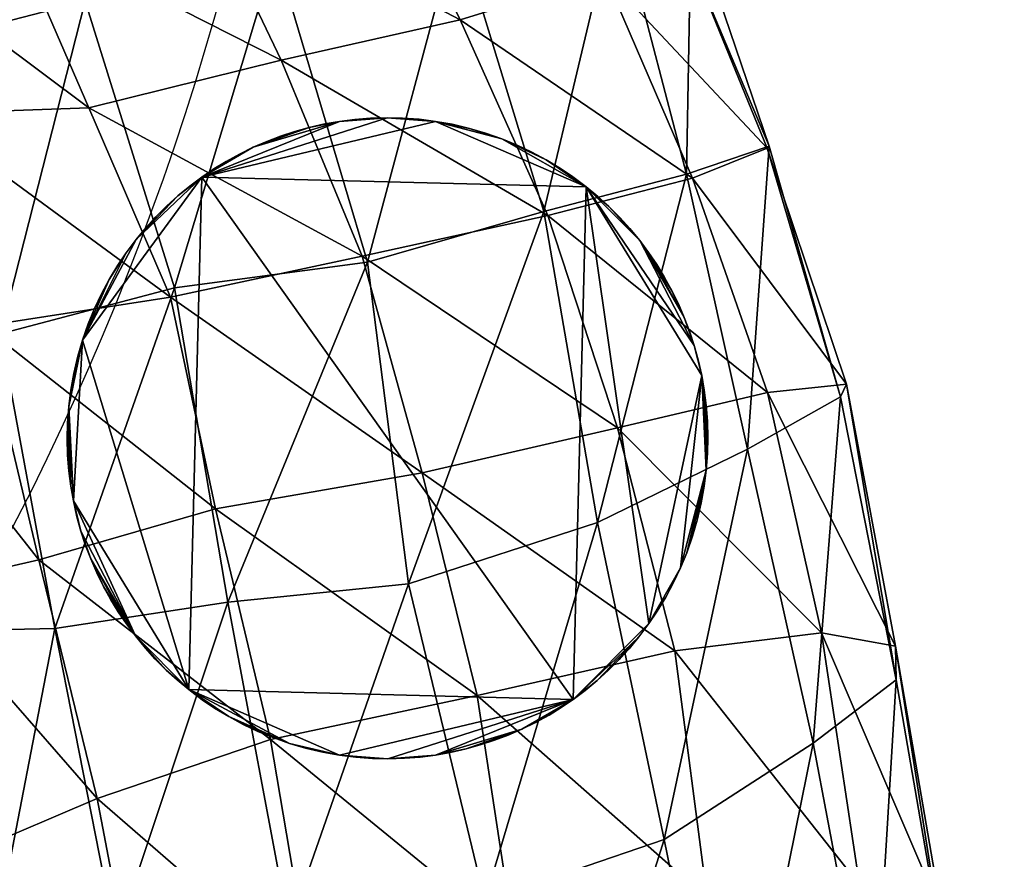
# Model space of a CAD drawing. Units: millimetres. Extents: x 9443 to 10743, y 1199 to 2499.
# Drawn here: x 10247 to 10308, y 1749 to 1801 of the extents above; entities that cross this region are included whole.
import ezdxf

# ---------------------------------------------------------------- set-up
doc = ezdxf.new("R2010")
doc.units = ezdxf.units.MM
doc.header["$MEASUREMENT"] = 0
doc.layers.add('Predefinito', color=7, linetype='Continuous', true_color=0x000000)

msp = doc.modelspace()

# ---------------------------------------------------------------- linework, layer by layer
at = {"layer": 'Predefinito'}
for centre, radius in [((10093.16, 1848.773, 77.677), 650), ((10093.16, 1848.773, 89.677), 650), ((10093.16, 1848.773, 83.677), 650), ((10093.16, 1848.775, -660.084), 172.5), ((10093.16, 1848.775, -652.084), 172.5), ((10093.16, 1848.775, -656.084), 172.5)]:
    msp.add_circle(centre, radius, dxfattribs=at)
for points, knots in [([(10565.66, 1848.775, -660.084), (10565.66, 2170.275, -660.084), (10093.16, 2170.275, -660.084), (9620.66, 2170.275, -660.084), (9620.66, 1848.775, -660.084), (9620.66, 1527.275, -660.084), (10093.16, 1527.275, -660.084), (10565.66, 1527.275, -660.084), (10565.66, 1848.775, -660.084)], [0, 0, 0, 1.570796, 1.570796, 3.141593, 3.141593, 4.712389, 4.712389, 6.283185, 6.283185, 6.283185]), ([(10565.66, 1848.775, -652.084), (10565.66, 1527.275, -652.084), (10093.16, 1527.275, -652.084), (9620.66, 1527.275, -652.084), (9620.66, 1848.775, -652.084), (9620.66, 2170.275, -652.084), (10093.16, 2170.275, -652.084), (10565.66, 2170.275, -652.084), (10565.66, 1848.775, -652.084)], [-6.283185, -6.283185, -6.283185, -4.712389, -4.712389, -3.141593, -3.141593, -1.570796, -1.570796, 0, 0, 0]), ([(10565.66, 1848.775, -656.084), (10565.66, 2170.275, -656.084), (10093.16, 2170.275, -656.084), (9620.66, 2170.275, -656.084), (9620.66, 1848.775, -656.084), (9620.66, 1527.275, -656.084), (10093.16, 1527.275, -656.084), (10565.66, 1527.275, -656.084), (10565.66, 1848.775, -656.084)], [0, 0, 0, 1.570796, 1.570796, 3.141593, 3.141593, 4.712389, 4.712389, 6.283185, 6.283185, 6.283185])]:
    msp.add_rational_spline(points, [1, 0.707106781187, 1, 0.707106781187, 1, 0.707106781187, 1, 0.707106781187, 1], degree=2, knots=knots, dxfattribs=at)

# ---------------------------------------------------------------- meshes
mesh = msp.add_polyface(dxfattribs=at)
corners = [(10275.508, 1759.222, -542.898), (10272.08, 1773.122, -548.402), (10259.175, 1770.876, -561.011), (10262.607, 1756.477, -556.946), (10248.159, 1767.683, -581.97), (10251.787, 1752.794, -576.617), (10240.352, 1765.911, -602.752), (10244.185, 1749.559, -595.559), (10238.486, 1764.697, -621.835), (10241.572, 1763.228, -637.614), (10238.286, 1781.202, -641.37), (10245.767, 1781.788, -649.482), (10249.16, 1763.413, -645.371), (10249.16, 1763.413, -645.371), (10245.767, 1781.788, -649.482), (10256.616, 1784.666, -645.852), (10259.951, 1765.057, -642.292), (10259.951, 1765.057, -642.292), (10268.677, 1786.264, -634.848), (10271.235, 1766.2, -632.534), (10268.345, 1786.64, -550.597), (10256.377, 1784.09, -564.688), (10244.683, 1782.28, -586.407), (10237.236, 1781.534, -606.726), (10238.286, 1781.202, -641.37), (10241.572, 1763.228, -637.614), (10240.527, 1799.854, -647.253), (10240.527, 1799.854, -647.253), (10251.05, 1802.556, -644.75), (10262.92, 1805.588, -634.338), (10274.272, 1807.181, -618.709), (10279.937, 1789.172, -545.251), (10274.453, 1801.395, -545.368), (10263.286, 1798.863, -549.82), (10268.345, 1786.64, -550.597), (10263.286, 1798.863, -549.82), (10251.274, 1795.888, -564.401), (10240.771, 1795.518, -585.083), (10234.146, 1817.055, -643.212), (10243.945, 1819.735, -640.323), (10255.474, 1822.663, -627.653), (10267.524, 1824.201, -607.331), (10269.165, 1812.323, -538.156), (10257.939, 1810.066, -546.008), (10246.23, 1807.517, -561.131), (10236.294, 1807.104, -582.019), (10277.69, 1815.964, -540.418), (10262.876, 1822.71, -527.894), (10269.165, 1812.323, -538.156), (10252.144, 1820.337, -539.678), (10240.938, 1818.73, -555.605)]
mesh.append_faces([[corners[k] for k in face] for face in [(0, 1, 2, 2), (0, 2, 3, 3), (3, 2, 4, 4), (5, 4, 6, 6), (7, 6, 8, 8), (9, 10, 11, 11), (9, 11, 12, 12), (13, 14, 15, 15), (13, 15, 16, 16), (17, 15, 18, 18), (17, 18, 19, 19), (1, 20, 21, 21), (1, 21, 2, 2), (2, 21, 22, 22), (2, 22, 4, 4), (4, 22, 23, 23), (4, 23, 6, 6), (8, 24, 25, 25), (10, 26, 11, 11), (14, 27, 28, 28), (14, 28, 15, 15), (15, 28, 29, 29), (15, 29, 18, 18), (18, 29, 30, 30), (31, 32, 33, 33), (31, 33, 34, 34), (20, 35, 36, 36), (20, 36, 21, 21), (21, 36, 37, 37), (21, 37, 22, 22), (27, 38, 39, 39), (27, 39, 28, 28), (28, 40, 29, 29), (29, 41, 30, 30), (32, 42, 43, 43), (32, 43, 33, 33), (35, 43, 44, 44), (35, 44, 36, 36), (36, 44, 45, 45), (36, 45, 37, 37), (46, 47, 48, 48), (42, 49, 43, 43), (43, 50, 44, 44)]])
mesh = msp.add_polyface(dxfattribs=at)
corners = [(10275.991, 1746.405, -628.102), (10271.235, 1766.2, -632.534), (10283.037, 1770.018, -616.25), (10287.192, 1750.238, -608.517), (10292.388, 1774.599, -595.318), (10296.499, 1756.251, -586.831), (10298.198, 1777.863, -574.213), (10301.675, 1760.196, -565.026), (10298.574, 1778.645, -557.013), (10301.631, 1762.307, -548.308), (10301.631, 1762.307, -548.308), (10298.574, 1778.645, -557.013), (10293.638, 1778.143, -546.535), (10297.017, 1763.139, -539.501), (10297.017, 1763.139, -539.501), (10293.638, 1778.143, -546.535), (10284.287, 1775.938, -543.194), (10287.847, 1762.009, -538.088), (10287.847, 1762.009, -538.088), (10284.287, 1775.938, -543.194), (10272.08, 1773.122, -548.402), (10275.508, 1759.222, -542.898), (10268.677, 1786.264, -634.848), (10279.688, 1789.431, -618.726), (10288.594, 1791.749, -598.795), (10293.75, 1793.497, -578.078), (10293.623, 1793.385, -560.376), (10293.623, 1793.385, -560.376), (10288.95, 1791.506, -548.834), (10288.95, 1791.506, -548.834), (10279.937, 1789.172, -545.251), (10279.937, 1789.172, -545.251), (10268.345, 1786.64, -550.597), (10274.272, 1807.181, -618.709), (10284.219, 1808.497, -598.015), (10288.882, 1807.846, -578.081), (10288.262, 1806.484, -560.538), (10288.262, 1806.484, -560.538), (10283.486, 1804.207, -548.816), (10283.486, 1804.207, -548.816), (10274.453, 1801.395, -545.368), (10277.817, 1823.967, -586.828), (10283.159, 1821.053, -566.968), (10282.671, 1818.692, -550.454), (10282.671, 1818.692, -550.454), (10277.69, 1815.964, -540.418), (10283.486, 1804.207, -548.816), (10277.69, 1815.964, -540.418), (10269.165, 1812.323, -538.156), (10274.453, 1801.395, -545.368)]
mesh.append_faces([[corners[k] for k in face] for face in [(0, 1, 2, 2), (3, 2, 4, 4), (5, 4, 6, 6), (5, 6, 7, 7), (7, 6, 8, 8), (7, 8, 9, 9), (10, 11, 12, 12), (10, 12, 13, 13), (14, 15, 16, 16), (14, 16, 17, 17), (18, 19, 20, 20), (18, 20, 21, 21), (1, 22, 23, 23), (1, 23, 2, 2), (2, 23, 24, 24), (2, 24, 4, 4), (4, 24, 25, 25), (4, 25, 6, 6), (6, 25, 26, 26), (6, 26, 8, 8), (11, 27, 28, 28), (11, 28, 12, 12), (15, 29, 30, 30), (15, 30, 16, 16), (19, 31, 32, 32), (19, 32, 20, 20), (22, 33, 23, 23), (23, 33, 34, 34), (23, 34, 24, 24), (24, 34, 35, 35), (24, 35, 25, 25), (25, 35, 36, 36), (25, 36, 26, 26), (27, 37, 38, 38), (27, 38, 28, 28), (29, 39, 40, 40), (29, 40, 30, 30), (33, 41, 34, 34), (34, 42, 35, 35), (35, 43, 36, 36), (37, 44, 45, 45), (37, 45, 38, 38), (46, 47, 48, 48), (46, 48, 49, 49)]])
mesh = msp.add_polyface(dxfattribs=at)
corners = [(10269.904, 1795.279, -652.038), (10267.888, 1795.175, -652.038), (10268.854, 1795.25, -652.038), (10266.928, 1795.053, -652.038), (10265.019, 1794.669, -652.038), (10266.009, 1794.892, -652.038), (10263.234, 1794.128, -652.038), (10264.129, 1794.422, -652.038), (10261.529, 1793.433, -652.038), (10262.387, 1793.805, -652.038), (10259.082, 1792.087, -652.038), (10260.677, 1793.014, -652.038), (10259.84, 1792.552, -652.038), (10258.331, 1791.579, -652.038), (10256.826, 1790.396, -652.038), (10257.583, 1791.019, -652.038), (10255.454, 1789.089, -652.038), (10256.142, 1789.775, -652.038), (10272.921, 1795.052, -652.038), (10254.231, 1787.682, -652.038), (10282.324, 1790.968, -652.038), (10255.454, 1789.089, -652.038), (10256.142, 1789.775, -638.837), (10256.142, 1789.775, -652.038), (10256.826, 1790.396, -638.837), (10256.826, 1790.396, -652.038), (10257.583, 1791.019, -638.837), (10257.583, 1791.019, -652.038), (10258.331, 1791.579, -638.837), (10258.331, 1791.579, -652.038), (10259.082, 1792.087, -638.837), (10259.082, 1792.087, -652.038), (10259.84, 1792.552, -638.837), (10259.84, 1792.552, -652.038), (10260.677, 1793.014, -638.837), (10260.677, 1793.014, -652.038), (10261.529, 1793.433, -638.837), (10261.529, 1793.433, -652.038), (10262.387, 1793.805, -638.837), (10262.387, 1793.805, -652.038), (10263.234, 1794.128, -638.837), (10263.234, 1794.128, -652.038), (10264.129, 1794.422, -638.837), (10264.129, 1794.422, -652.038), (10265.019, 1794.669, -638.837), (10265.019, 1794.669, -652.038), (10266.009, 1794.892, -638.837), (10266.009, 1794.892, -652.038), (10266.928, 1795.053, -638.837), (10266.928, 1795.053, -652.038), (10267.888, 1795.175, -638.837), (10267.888, 1795.175, -652.038), (10268.854, 1795.25, -638.837), (10268.854, 1795.25, -652.038), (10269.904, 1795.279, -638.837), (10269.904, 1795.279, -652.038), (10269.904, 1795.279, -638.837), (10268.854, 1795.25, -638.837), (10267.888, 1795.175, -638.837), (10266.928, 1795.053, -638.837), (10266.009, 1794.892, -638.837), (10265.019, 1794.669, -638.837), (10264.129, 1794.422, -638.837), (10263.234, 1794.128, -638.837), (10262.387, 1793.805, -638.837), (10261.529, 1793.433, -638.837), (10260.677, 1793.014, -638.837), (10259.082, 1792.087, -638.837), (10259.84, 1792.552, -638.837), (10258.331, 1791.579, -638.837), (10257.583, 1791.019, -638.837), (10256.826, 1790.396, -638.837), (10272.921, 1795.052, -638.837)]
mesh.append_faces([[corners[k] for k in face] for face in [(0, 1, 2, 2), (1, 0, 3, 3), (3, 4, 5, 5), (4, 6, 7, 7), (6, 8, 9, 9), (8, 10, 11, 11), (11, 10, 12, 12), (10, 8, 13, 13), (13, 14, 15, 15), (14, 16, 17, 17), (18, 13, 0, 0), (0, 13, 3, 3), (3, 8, 4, 4), (4, 8, 6, 6), (8, 3, 13, 13), (13, 19, 14, 14), (18, 20, 13, 13), (21, 22, 23, 23), (23, 24, 25, 25), (25, 26, 27, 27), (27, 28, 29, 29), (29, 30, 31, 31), (31, 32, 33, 33), (33, 34, 35, 35), (35, 36, 37, 37), (37, 38, 39, 39), (39, 40, 41, 41), (41, 42, 43, 43), (43, 44, 45, 45), (45, 46, 47, 47), (47, 48, 49, 49), (49, 50, 51, 51), (51, 52, 53, 53), (53, 54, 55, 55), (54, 53, 52, 52), (52, 51, 50, 50), (50, 49, 48, 48), (48, 47, 46, 46), (46, 45, 44, 44), (44, 43, 42, 42), (42, 41, 40, 40), (40, 39, 38, 38), (38, 37, 36, 36), (36, 35, 34, 34), (34, 33, 32, 32), (32, 31, 30, 30), (30, 29, 28, 28), (28, 27, 26, 26), (26, 25, 24, 24), (24, 23, 22, 22), (56, 57, 58, 58), (58, 59, 56, 56), (59, 60, 61, 61), (61, 62, 63, 63), (63, 64, 65, 65), (65, 66, 67, 67), (66, 68, 67, 67), (67, 69, 65, 65), (69, 70, 71, 71), (72, 56, 69, 69), (56, 59, 69, 69), (59, 61, 65, 65), (61, 63, 65, 65), (65, 69, 59, 59)]])
mesh = msp.add_polyface(dxfattribs=at)
corners = [(10285.038, 1788.374, -652.038), (10283.731, 1789.745, -652.038), (10284.417, 1789.057, -652.038), (10282.324, 1790.968, -652.038), (10283.056, 1790.361, -652.038), (10280.713, 1792.117, -652.038), (10281.488, 1791.594, -652.038), (10279.832, 1792.65, -652.038), (10277.066, 1793.958, -652.038), (10278.934, 1793.133, -652.038), (10278.009, 1793.57, -652.038), (10275.039, 1794.613, -652.038), (10276.045, 1794.318, -652.038), (10272.921, 1795.052, -652.038), (10273.955, 1794.868, -652.038), (10270.858, 1795.257, -652.038), (10271.906, 1795.18, -652.038), (10269.904, 1795.279, -652.038), (10285.661, 1787.617, -652.038), (10269.904, 1795.279, -652.038), (10270.858, 1795.257, -638.837), (10270.858, 1795.257, -652.038), (10271.906, 1795.18, -638.837), (10271.906, 1795.18, -652.038), (10272.921, 1795.052, -652.038), (10273.955, 1794.868, -638.837), (10273.955, 1794.868, -652.038), (10275.039, 1794.613, -652.038), (10276.045, 1794.318, -638.837), (10276.045, 1794.318, -652.038), (10277.066, 1793.958, -638.837), (10277.066, 1793.958, -652.038), (10278.009, 1793.57, -638.837), (10278.009, 1793.57, -652.038), (10278.934, 1793.133, -638.837), (10278.934, 1793.133, -652.038), (10279.832, 1792.65, -638.837), (10279.832, 1792.65, -652.038), (10280.713, 1792.117, -638.837), (10280.713, 1792.117, -652.038), (10281.488, 1791.594, -638.837), (10281.488, 1791.594, -652.038), (10282.324, 1790.968, -638.837), (10282.324, 1790.968, -652.038), (10283.056, 1790.361, -638.837), (10283.056, 1790.361, -652.038), (10283.731, 1789.745, -652.038), (10284.417, 1789.057, -638.837), (10284.417, 1789.057, -652.038), (10285.038, 1788.374, -638.837), (10285.038, 1788.374, -652.038), (10283.731, 1789.745, -638.837), (10275.039, 1794.613, -638.837), (10272.921, 1795.052, -638.837), (10269.904, 1795.279, -638.837), (10285.661, 1787.617, -638.837), (10285.038, 1788.374, -638.837), (10283.731, 1789.745, -638.837), (10284.417, 1789.057, -638.837), (10283.056, 1790.361, -638.837), (10282.324, 1790.968, -638.837), (10281.488, 1791.594, -638.837), (10280.713, 1792.117, -638.837), (10279.832, 1792.65, -638.837), (10278.934, 1793.133, -638.837), (10277.066, 1793.958, -638.837), (10278.009, 1793.57, -638.837), (10276.045, 1794.318, -638.837), (10275.039, 1794.613, -638.837), (10273.955, 1794.868, -638.837), (10272.921, 1795.052, -638.837), (10271.906, 1795.18, -638.837), (10270.858, 1795.257, -638.837), (10269.904, 1795.279, -638.837), (10258.331, 1791.579, -638.837)]
mesh.append_faces([[corners[k] for k in face] for face in [(0, 1, 2, 2), (1, 3, 4, 4), (3, 5, 6, 6), (5, 3, 7, 7), (7, 8, 9, 9), (9, 8, 10, 10), (8, 11, 12, 12), (11, 13, 14, 14), (13, 15, 16, 16), (15, 13, 17, 17), (18, 3, 1, 1), (3, 8, 7, 7), (8, 13, 11, 11), (3, 13, 8, 8), (19, 20, 21, 21), (21, 22, 23, 23), (23, 22, 24, 24), (24, 25, 26, 26), (26, 25, 27, 27), (27, 28, 29, 29), (29, 30, 31, 31), (31, 32, 33, 33), (33, 34, 35, 35), (35, 36, 37, 37), (37, 38, 39, 39), (39, 40, 41, 41), (41, 42, 43, 43), (43, 44, 45, 45), (45, 44, 46, 46), (46, 47, 48, 48), (48, 49, 50, 50), (49, 48, 47, 47), (47, 46, 51, 51), (51, 46, 44, 44), (44, 43, 42, 42), (42, 41, 40, 40), (40, 39, 38, 38), (38, 37, 36, 36), (36, 35, 34, 34), (34, 33, 32, 32), (32, 31, 30, 30), (30, 29, 28, 28), (28, 27, 52, 52), (52, 27, 25, 25), (25, 24, 53, 53), (53, 24, 22, 22), (22, 21, 20, 20), (20, 19, 54, 54), (55, 56, 57, 57), (56, 58, 57, 57), (57, 59, 60, 60), (60, 61, 62, 62), (62, 63, 60, 60), (63, 64, 65, 65), (64, 66, 65, 65), (65, 67, 68, 68), (68, 69, 70, 70), (70, 71, 72, 72), (72, 73, 70, 70), (55, 57, 60, 60), (60, 63, 65, 65), (65, 68, 70, 70), (60, 65, 70, 70), (70, 74, 60, 60)]])
mesh = msp.add_polyface(dxfattribs=at)
corners = [(10255.454, 1789.089, -652.038), (10254.231, 1787.682, -652.038), (10254.839, 1788.414, -652.038), (10250.882, 1781.402, -652.038), (10253.605, 1786.846, -652.038), (10252.549, 1785.189, -652.038), (10253.083, 1786.071, -652.038), (10251.629, 1783.367, -652.038), (10252.066, 1784.291, -652.038), (10251.241, 1782.425, -652.038), (10250.332, 1779.313, -652.038), (10250.587, 1780.397, -652.038), (10250.147, 1778.279, -652.038), (10250.02, 1777.264, -652.038), (10249.921, 1775.262, -652.038), (10249.942, 1776.216, -652.038), (10256.826, 1790.396, -652.038), (10258.331, 1791.579, -652.038), (10250.308, 1771.367, -652.038), (10250.024, 1773.245, -652.038), (10257.518, 1759.589, -652.038), (10249.921, 1775.262, -652.038), (10249.942, 1776.216, -638.837), (10249.942, 1776.216, -652.038), (10250.02, 1777.264, -638.837), (10250.02, 1777.264, -652.038), (10250.147, 1778.279, -652.038), (10250.332, 1779.313, -638.837), (10250.332, 1779.313, -652.038), (10250.587, 1780.397, -652.038), (10250.882, 1781.402, -638.837), (10250.882, 1781.402, -652.038), (10251.241, 1782.425, -638.837), (10251.241, 1782.425, -652.038), (10251.629, 1783.367, -638.837), (10251.629, 1783.367, -652.038), (10252.066, 1784.291, -638.837), (10252.066, 1784.291, -652.038), (10252.549, 1785.189, -638.837), (10252.549, 1785.189, -652.038), (10253.083, 1786.071, -638.837), (10253.083, 1786.071, -652.038), (10253.605, 1786.846, -638.837), (10253.605, 1786.846, -652.038), (10254.231, 1787.682, -638.837), (10254.231, 1787.682, -652.038), (10254.839, 1788.414, -638.837), (10254.839, 1788.414, -652.038), (10255.454, 1789.089, -652.038), (10256.142, 1789.775, -638.837), (10255.454, 1789.089, -638.837), (10250.587, 1780.397, -638.837), (10250.147, 1778.279, -638.837), (10249.921, 1775.262, -638.837), (10256.826, 1790.396, -638.837), (10256.142, 1789.775, -638.837), (10255.454, 1789.089, -638.837), (10254.839, 1788.414, -638.837), (10254.231, 1787.682, -638.837), (10253.605, 1786.846, -638.837), (10250.882, 1781.402, -638.837), (10253.083, 1786.071, -638.837), (10252.549, 1785.189, -638.837), (10252.066, 1784.291, -638.837), (10251.629, 1783.367, -638.837), (10251.241, 1782.425, -638.837), (10250.587, 1780.397, -638.837), (10250.332, 1779.313, -638.837), (10250.147, 1778.279, -638.837), (10250.02, 1777.264, -638.837), (10249.942, 1776.216, -638.837), (10249.921, 1775.262, -638.837), (10258.331, 1791.579, -638.837), (10250.308, 1771.367, -638.837)]
mesh.append_faces([[corners[k] for k in face] for face in [(0, 1, 2, 2), (1, 3, 4, 4), (4, 5, 6, 6), (5, 7, 8, 8), (7, 3, 9, 9), (3, 10, 11, 11), (10, 3, 12, 12), (12, 3, 13, 13), (13, 14, 15, 15), (16, 1, 0, 0), (1, 17, 3, 3), (3, 5, 4, 4), (5, 3, 7, 7), (3, 18, 13, 13), (13, 19, 14, 14), (17, 20, 3, 3), (21, 22, 23, 23), (23, 24, 25, 25), (25, 24, 26, 26), (26, 27, 28, 28), (28, 27, 29, 29), (29, 30, 31, 31), (31, 32, 33, 33), (33, 34, 35, 35), (35, 36, 37, 37), (37, 38, 39, 39), (39, 40, 41, 41), (41, 42, 43, 43), (43, 44, 45, 45), (45, 46, 47, 47), (47, 46, 48, 48), (49, 48, 50, 50), (50, 48, 46, 46), (46, 45, 44, 44), (44, 43, 42, 42), (42, 41, 40, 40), (40, 39, 38, 38), (38, 37, 36, 36), (36, 35, 34, 34), (34, 33, 32, 32), (32, 31, 30, 30), (30, 29, 51, 51), (51, 29, 27, 27), (27, 26, 52, 52), (52, 26, 24, 24), (24, 23, 22, 22), (22, 21, 53, 53), (54, 55, 56, 56), (56, 57, 58, 58), (58, 59, 60, 60), (59, 61, 62, 62), (62, 63, 64, 64), (64, 65, 60, 60), (60, 66, 67, 67), (67, 68, 60, 60), (68, 69, 60, 60), (69, 70, 71, 71), (72, 54, 58, 58), (54, 56, 58, 58), (58, 60, 72, 72), (60, 59, 62, 62), (62, 64, 60, 60), (60, 69, 73, 73)]])
mesh = msp.add_polyface(dxfattribs=at)
corners = [(10254.804, 1762.184, -652.038), (10256.11, 1760.812, -652.038), (10255.425, 1761.5, -652.038), (10257.518, 1759.589, -652.038), (10256.786, 1760.196, -652.038), (10259.128, 1758.441, -652.038), (10258.354, 1758.963, -652.038), (10260.01, 1757.907, -652.038), (10262.774, 1756.599, -652.038), (10260.908, 1757.424, -652.038), (10261.832, 1756.987, -652.038), (10263.804, 1756.237, -652.038), (10265.887, 1755.69, -652.038), (10264.803, 1755.945, -652.038), (10266.92, 1755.505, -652.038), (10268.983, 1755.301, -652.038), (10267.936, 1755.377, -652.038), (10269.938, 1755.279, -652.038), (10254.181, 1762.94, -652.038), (10281.51, 1758.979, -652.038), (10258.331, 1791.579, -652.038), (10269.938, 1755.279, -652.038), (10268.983, 1755.301, -638.837), (10268.983, 1755.301, -652.038), (10267.936, 1755.377, -638.837), (10267.936, 1755.377, -652.038), (10266.92, 1755.505, -652.038), (10265.887, 1755.69, -638.837), (10265.887, 1755.69, -652.038), (10264.803, 1755.945, -652.038), (10263.804, 1756.237, -638.837), (10263.804, 1756.237, -652.038), (10262.774, 1756.599, -638.837), (10262.774, 1756.599, -652.038), (10261.832, 1756.987, -638.837), (10261.832, 1756.987, -652.038), (10260.908, 1757.424, -638.837), (10260.908, 1757.424, -652.038), (10260.01, 1757.907, -638.837), (10260.01, 1757.907, -652.038), (10259.128, 1758.441, -638.837), (10259.128, 1758.441, -652.038), (10258.354, 1758.963, -638.837), (10258.354, 1758.963, -652.038), (10257.518, 1759.589, -638.837), (10257.518, 1759.589, -652.038), (10256.786, 1760.196, -638.837), (10256.786, 1760.196, -652.038), (10256.11, 1760.812, -652.038), (10255.425, 1761.5, -638.837), (10255.425, 1761.5, -652.038), (10256.11, 1760.812, -638.837), (10264.803, 1755.945, -638.837), (10266.92, 1755.505, -638.837), (10269.938, 1755.279, -638.837), (10254.804, 1762.184, -638.837), (10255.425, 1761.5, -638.837), (10256.11, 1760.812, -638.837), (10256.786, 1760.196, -638.837), (10257.518, 1759.589, -638.837), (10258.354, 1758.963, -638.837), (10259.128, 1758.441, -638.837), (10260.01, 1757.907, -638.837), (10260.908, 1757.424, -638.837), (10262.774, 1756.599, -638.837), (10261.832, 1756.987, -638.837), (10263.804, 1756.237, -638.837), (10264.803, 1755.945, -638.837), (10265.887, 1755.69, -638.837), (10266.92, 1755.505, -638.837), (10267.936, 1755.377, -638.837), (10268.983, 1755.301, -638.837), (10269.938, 1755.279, -638.837), (10254.181, 1762.94, -638.837), (10258.331, 1791.579, -638.837), (10250.882, 1781.402, -638.837), (10281.51, 1758.979, -638.837)]
mesh.append_faces([[corners[k] for k in face] for face in [(0, 1, 2, 2), (1, 3, 4, 4), (3, 5, 6, 6), (5, 3, 7, 7), (7, 8, 9, 9), (9, 8, 10, 10), (8, 7, 11, 11), (11, 12, 13, 13), (12, 11, 14, 14), (14, 15, 16, 16), (15, 14, 17, 17), (18, 3, 1, 1), (3, 11, 7, 7), (11, 3, 14, 14), (3, 19, 14, 14), (20, 19, 3, 3), (21, 22, 23, 23), (23, 24, 25, 25), (25, 24, 26, 26), (26, 27, 28, 28), (28, 27, 29, 29), (29, 30, 31, 31), (31, 32, 33, 33), (33, 34, 35, 35), (35, 36, 37, 37), (37, 38, 39, 39), (39, 40, 41, 41), (41, 42, 43, 43), (43, 44, 45, 45), (45, 46, 47, 47), (47, 46, 48, 48), (48, 49, 50, 50), (49, 48, 51, 51), (51, 48, 46, 46), (46, 45, 44, 44), (44, 43, 42, 42), (42, 41, 40, 40), (40, 39, 38, 38), (38, 37, 36, 36), (36, 35, 34, 34), (34, 33, 32, 32), (32, 31, 30, 30), (30, 29, 52, 52), (52, 29, 27, 27), (27, 26, 53, 53), (53, 26, 24, 24), (24, 23, 22, 22), (22, 21, 54, 54), (55, 56, 57, 57), (57, 58, 59, 59), (59, 60, 61, 61), (61, 62, 59, 59), (62, 63, 64, 64), (63, 65, 64, 64), (64, 66, 62, 62), (66, 67, 68, 68), (68, 69, 66, 66), (69, 70, 71, 71), (71, 72, 69, 69), (73, 57, 59, 59), (59, 62, 66, 66), (66, 69, 59, 59), (74, 75, 59, 59), (74, 59, 76, 76)]])
mesh = msp.add_polyface(dxfattribs=at)
corners = [(10289.921, 1775.295, -652.038), (10289.817, 1777.312, -652.038), (10289.893, 1776.345, -652.038), (10289.822, 1773.293, -652.038), (10289.695, 1778.272, -652.038), (10289.534, 1779.191, -652.038), (10289.063, 1781.07, -652.038), (10289.311, 1780.181, -652.038), (10288.447, 1782.813, -652.038), (10288.77, 1781.965, -652.038), (10287.656, 1784.523, -652.038), (10288.075, 1783.67, -652.038), (10286.729, 1786.117, -652.038), (10287.194, 1785.359, -652.038), (10286.221, 1786.868, -652.038), (10285.661, 1787.617, -652.038), (10283.731, 1789.745, -652.038), (10285.038, 1788.374, -652.038), (10282.324, 1790.968, -652.038), (10286.236, 1763.711, -652.038), (10281.51, 1758.979, -652.038), (10258.331, 1791.579, -652.038), (10285.038, 1788.374, -652.038), (10285.661, 1787.617, -638.837), (10285.661, 1787.617, -652.038), (10286.221, 1786.868, -638.837), (10286.221, 1786.868, -652.038), (10286.729, 1786.117, -638.837), (10286.729, 1786.117, -652.038), (10287.194, 1785.359, -638.837), (10287.194, 1785.359, -652.038), (10287.656, 1784.523, -638.837), (10287.656, 1784.523, -652.038), (10288.075, 1783.67, -638.837), (10288.075, 1783.67, -652.038), (10288.447, 1782.813, -638.837), (10288.447, 1782.813, -652.038), (10288.77, 1781.965, -638.837), (10288.77, 1781.965, -652.038), (10289.063, 1781.07, -638.837), (10289.063, 1781.07, -652.038), (10289.311, 1780.181, -638.837), (10289.311, 1780.181, -652.038), (10289.534, 1779.191, -638.837), (10289.534, 1779.191, -652.038), (10289.695, 1778.272, -638.837), (10289.695, 1778.272, -652.038), (10289.817, 1777.312, -638.837), (10289.817, 1777.312, -652.038), (10289.893, 1776.345, -638.837), (10289.893, 1776.345, -652.038), (10289.921, 1775.295, -638.837), (10289.921, 1775.295, -652.038), (10285.038, 1788.374, -638.837), (10289.921, 1775.295, -638.837), (10289.893, 1776.345, -638.837), (10289.817, 1777.312, -638.837), (10289.695, 1778.272, -638.837), (10289.822, 1773.293, -638.837), (10289.534, 1779.191, -638.837), (10289.311, 1780.181, -638.837), (10289.063, 1781.07, -638.837), (10288.77, 1781.965, -638.837), (10288.447, 1782.813, -638.837), (10288.075, 1783.67, -638.837), (10287.656, 1784.523, -638.837), (10287.194, 1785.359, -638.837), (10286.729, 1786.117, -638.837), (10286.221, 1786.868, -638.837), (10285.661, 1787.617, -638.837), (10282.324, 1790.968, -638.837), (10281.51, 1758.979, -638.837), (10286.236, 1763.711, -638.837), (10258.331, 1791.579, -638.837)]
mesh.append_faces([[corners[k] for k in face] for face in [(0, 1, 2, 2), (1, 3, 4, 4), (4, 3, 5, 5), (5, 6, 7, 7), (6, 8, 9, 9), (8, 10, 11, 11), (10, 12, 13, 13), (12, 10, 14, 14), (14, 8, 15, 15), (15, 16, 17, 17), (3, 1, 0, 0), (5, 18, 6, 6), (6, 15, 8, 8), (8, 14, 10, 10), (5, 19, 18, 18), (18, 15, 6, 6), (20, 21, 18, 18), (22, 23, 24, 24), (24, 25, 26, 26), (26, 27, 28, 28), (28, 29, 30, 30), (30, 31, 32, 32), (32, 33, 34, 34), (34, 35, 36, 36), (36, 37, 38, 38), (38, 39, 40, 40), (40, 41, 42, 42), (42, 43, 44, 44), (44, 45, 46, 46), (46, 47, 48, 48), (48, 49, 50, 50), (50, 51, 52, 52), (51, 50, 49, 49), (49, 48, 47, 47), (47, 46, 45, 45), (45, 44, 43, 43), (43, 42, 41, 41), (41, 40, 39, 39), (39, 38, 37, 37), (37, 36, 35, 35), (35, 34, 33, 33), (33, 32, 31, 31), (31, 30, 29, 29), (29, 28, 27, 27), (27, 26, 25, 25), (25, 24, 23, 23), (23, 22, 53, 53), (54, 55, 56, 56), (56, 57, 58, 58), (57, 59, 58, 58), (59, 60, 61, 61), (61, 62, 63, 63), (63, 64, 65, 65), (65, 66, 67, 67), (67, 68, 65, 65), (68, 69, 63, 63), (58, 54, 56, 56), (59, 61, 70, 70), (61, 63, 69, 69), (63, 65, 68, 68), (71, 72, 70, 70), (70, 61, 69, 69), (71, 70, 73, 73)]])
mesh = msp.add_polyface(dxfattribs=at)
corners = [(10289.255, 1770.161, -652.038), (10289.694, 1772.278, -652.038), (10289.51, 1771.245, -652.038), (10288.601, 1768.133, -652.038), (10289.822, 1773.293, -652.038), (10289.921, 1775.295, -652.038), (10289.898, 1774.341, -652.038), (10284.387, 1761.468, -652.038), (10285.61, 1762.875, -652.038), (10285.003, 1762.144, -652.038), (10281.51, 1758.979, -652.038), (10286.236, 1763.711, -652.038), (10287.293, 1765.368, -652.038), (10286.759, 1764.486, -652.038), (10288.212, 1767.19, -652.038), (10287.775, 1766.266, -652.038), (10288.962, 1769.161, -652.038), (10289.534, 1779.191, -652.038), (10283.016, 1760.162, -652.038), (10282.324, 1790.968, -652.038), (10289.255, 1770.161, -652.038), (10288.962, 1769.161, -638.837), (10288.962, 1769.161, -652.038), (10288.601, 1768.133, -638.837), (10288.601, 1768.133, -652.038), (10288.212, 1767.19, -638.837), (10288.212, 1767.19, -652.038), (10287.775, 1766.266, -638.837), (10287.775, 1766.266, -652.038), (10287.293, 1765.368, -638.837), (10287.293, 1765.368, -652.038), (10286.759, 1764.486, -638.837), (10286.759, 1764.486, -652.038), (10286.236, 1763.711, -638.837), (10286.236, 1763.711, -652.038), (10285.61, 1762.875, -638.837), (10285.61, 1762.875, -652.038), (10285.003, 1762.144, -638.837), (10285.003, 1762.144, -652.038), (10284.387, 1761.468, -652.038), (10283.699, 1760.782, -638.837), (10283.699, 1760.782, -652.038), (10289.921, 1775.295, -652.038), (10289.898, 1774.341, -638.837), (10289.898, 1774.341, -652.038), (10289.822, 1773.293, -638.837), (10289.822, 1773.293, -652.038), (10289.694, 1772.278, -652.038), (10289.51, 1771.245, -638.837), (10289.51, 1771.245, -652.038), (10289.255, 1770.161, -638.837), (10289.255, 1770.161, -652.038), (10289.694, 1772.278, -638.837), (10289.921, 1775.295, -638.837), (10284.387, 1761.468, -638.837), (10289.255, 1770.161, -638.837), (10289.255, 1770.161, -638.837), (10289.51, 1771.245, -638.837), (10289.694, 1772.278, -638.837), (10289.822, 1773.293, -638.837), (10288.601, 1768.133, -638.837), (10289.898, 1774.341, -638.837), (10289.921, 1775.295, -638.837), (10283.016, 1760.162, -638.837), (10283.699, 1760.782, -638.837), (10284.387, 1761.468, -638.837), (10285.003, 1762.144, -638.837), (10285.61, 1762.875, -638.837), (10286.236, 1763.711, -638.837), (10281.51, 1758.979, -638.837), (10286.759, 1764.486, -638.837), (10287.293, 1765.368, -638.837), (10287.775, 1766.266, -638.837), (10288.212, 1767.19, -638.837), (10288.962, 1769.161, -638.837), (10289.534, 1779.191, -638.837), (10282.324, 1790.968, -638.837)]
mesh.append_faces([[corners[k] for k in face] for face in [(0, 1, 2, 2), (1, 3, 4, 4), (4, 5, 6, 6), (7, 8, 9, 9), (8, 10, 11, 11), (11, 12, 13, 13), (12, 14, 15, 15), (14, 4, 3, 3), (3, 0, 16, 16), (0, 3, 1, 1), (4, 14, 17, 17), (18, 8, 7, 7), (10, 19, 11, 11), (11, 14, 12, 12), (14, 11, 17, 17), (20, 21, 22, 22), (22, 23, 24, 24), (24, 25, 26, 26), (26, 27, 28, 28), (28, 29, 30, 30), (30, 31, 32, 32), (32, 33, 34, 34), (34, 35, 36, 36), (36, 37, 38, 38), (38, 37, 39, 39), (39, 40, 41, 41), (42, 43, 44, 44), (44, 45, 46, 46), (46, 45, 47, 47), (47, 48, 49, 49), (49, 50, 51, 51), (50, 49, 48, 48), (48, 47, 52, 52), (52, 47, 45, 45), (45, 44, 43, 43), (43, 42, 53, 53), (40, 39, 54, 54), (54, 39, 37, 37), (37, 36, 35, 35), (35, 34, 33, 33), (33, 32, 31, 31), (31, 30, 29, 29), (29, 28, 27, 27), (27, 26, 25, 25), (25, 24, 23, 23), (23, 22, 21, 21), (21, 20, 55, 55), (56, 57, 58, 58), (58, 59, 60, 60), (59, 61, 62, 62), (63, 64, 65, 65), (65, 66, 67, 67), (67, 68, 69, 69), (68, 70, 71, 71), (71, 72, 73, 73), (73, 60, 59, 59), (60, 74, 56, 56), (56, 58, 60, 60), (59, 75, 73, 73), (69, 63, 67, 67), (63, 65, 67, 67), (68, 71, 73, 73), (73, 75, 68, 68), (75, 76, 68, 68)]])
mesh = msp.add_polyface(dxfattribs=at)
corners = [(10249.921, 1775.262, -652.038), (10250.024, 1773.245, -652.038), (10249.949, 1774.212, -652.038), (10250.02, 1777.264, -652.038), (10250.146, 1772.285, -652.038), (10250.308, 1771.367, -652.038), (10250.777, 1769.487, -652.038), (10250.531, 1770.376, -652.038), (10251.395, 1767.745, -652.038), (10251.071, 1768.592, -652.038), (10252.186, 1766.034, -652.038), (10251.767, 1766.887, -652.038), (10253.112, 1764.44, -652.038), (10252.647, 1765.198, -652.038), (10253.621, 1763.689, -652.038), (10254.181, 1762.94, -652.038), (10256.11, 1760.812, -652.038), (10254.804, 1762.184, -652.038), (10250.882, 1781.402, -652.038), (10257.518, 1759.589, -652.038), (10255.425, 1761.5, -652.038), (10254.804, 1762.184, -638.837), (10254.804, 1762.184, -652.038), (10254.181, 1762.94, -638.837), (10254.181, 1762.94, -652.038), (10253.621, 1763.689, -638.837), (10253.621, 1763.689, -652.038), (10253.112, 1764.44, -638.837), (10253.112, 1764.44, -652.038), (10252.647, 1765.198, -638.837), (10252.647, 1765.198, -652.038), (10252.186, 1766.034, -638.837), (10252.186, 1766.034, -652.038), (10251.767, 1766.887, -638.837), (10251.767, 1766.887, -652.038), (10251.395, 1767.745, -638.837), (10251.395, 1767.745, -652.038), (10251.071, 1768.592, -638.837), (10251.071, 1768.592, -652.038), (10250.777, 1769.487, -638.837), (10250.777, 1769.487, -652.038), (10250.531, 1770.376, -652.038), (10250.308, 1771.367, -638.837), (10250.308, 1771.367, -652.038), (10250.146, 1772.285, -638.837), (10250.146, 1772.285, -652.038), (10250.024, 1773.245, -638.837), (10250.024, 1773.245, -652.038), (10249.949, 1774.212, -638.837), (10249.949, 1774.212, -652.038), (10249.921, 1775.262, -638.837), (10249.921, 1775.262, -652.038), (10250.531, 1770.376, -638.837), (10255.425, 1761.5, -638.837), (10249.921, 1775.262, -638.837), (10249.949, 1774.212, -638.837), (10250.024, 1773.245, -638.837), (10250.146, 1772.285, -638.837), (10250.02, 1777.264, -638.837), (10250.308, 1771.367, -638.837), (10250.531, 1770.376, -638.837), (10250.777, 1769.487, -638.837), (10251.071, 1768.592, -638.837), (10251.395, 1767.745, -638.837), (10251.767, 1766.887, -638.837), (10252.186, 1766.034, -638.837), (10252.647, 1765.198, -638.837), (10253.112, 1764.44, -638.837), (10253.621, 1763.689, -638.837), (10254.181, 1762.94, -638.837), (10254.804, 1762.184, -638.837), (10256.11, 1760.812, -638.837), (10250.882, 1781.402, -638.837), (10257.518, 1759.589, -638.837)]
mesh.append_faces([[corners[k] for k in face] for face in [(0, 1, 2, 2), (1, 3, 4, 4), (4, 3, 5, 5), (5, 6, 7, 7), (6, 8, 9, 9), (8, 10, 11, 11), (10, 12, 13, 13), (12, 10, 14, 14), (14, 8, 15, 15), (15, 16, 17, 17), (5, 15, 6, 6), (6, 15, 8, 8), (8, 14, 10, 10), (18, 19, 5, 5), (5, 19, 15, 15), (20, 21, 22, 22), (22, 23, 24, 24), (24, 25, 26, 26), (26, 27, 28, 28), (28, 29, 30, 30), (30, 31, 32, 32), (32, 33, 34, 34), (34, 35, 36, 36), (36, 37, 38, 38), (38, 39, 40, 40), (40, 39, 41, 41), (41, 42, 43, 43), (43, 44, 45, 45), (45, 46, 47, 47), (47, 48, 49, 49), (49, 50, 51, 51), (50, 49, 48, 48), (48, 47, 46, 46), (46, 45, 44, 44), (44, 43, 42, 42), (42, 41, 52, 52), (52, 41, 39, 39), (39, 38, 37, 37), (37, 36, 35, 35), (35, 34, 33, 33), (33, 32, 31, 31), (31, 30, 29, 29), (29, 28, 27, 27), (27, 26, 25, 25), (25, 24, 23, 23), (23, 22, 21, 21), (21, 20, 53, 53), (54, 55, 56, 56), (56, 57, 58, 58), (57, 59, 58, 58), (59, 60, 61, 61), (61, 62, 63, 63), (63, 64, 65, 65), (65, 66, 67, 67), (67, 68, 65, 65), (68, 69, 63, 63), (69, 70, 71, 71), (58, 54, 56, 56), (59, 61, 69, 69), (61, 63, 69, 69), (63, 65, 68, 68), (72, 59, 73, 73), (59, 69, 73, 73)]])
mesh = msp.add_polyface(dxfattribs=at)
corners = [(10295.82, 1697.085, -457.298), (10301.87, 1712.944, -488.37), (10292.378, 1713.99, -488.961), (10286.626, 1699.282, -459.657), (10292.378, 1713.99, -488.961), (10279.81, 1711.53, -496.385), (10301.665, 1695.211, -525.004), (10302.036, 1715.371, -553.959), (10307.021, 1722.448, -535.069), (10306.465, 1702.413, -508.459), (10306.548, 1727.203, -520.441), (10306.455, 1709.082, -495.362), (10306.455, 1709.082, -495.362), (10306.548, 1727.203, -520.441), (10301.45, 1729.714, -513.143), (10301.87, 1712.944, -488.37), (10301.45, 1729.714, -513.143), (10291.968, 1730.512, -512.157), (10291.968, 1730.512, -512.157), (10279.629, 1728.075, -519.757), (10268.179, 1702.896, -598.211), (10267.017, 1724.361, -621.803), (10279.673, 1726.351, -612.898), (10280.874, 1705.016, -590.258), (10279.673, 1726.351, -612.898), (10291.24, 1730.338, -595.936), (10292.183, 1708.596, -573.931), (10300.244, 1736.443, -575.557), (10304.961, 1741.175, -554.327), (10304.512, 1745.639, -537.531), (10304.512, 1745.639, -537.531), (10299.375, 1747.4, -528.715), (10299.375, 1747.4, -528.715), (10289.868, 1746.576, -528.054), (10289.868, 1746.576, -528.054), (10277.822, 1744.065, -536.367), (10275.991, 1746.405, -628.102), (10275.991, 1746.405, -628.102), (10287.192, 1750.238, -608.517), (10296.499, 1756.251, -586.831), (10301.675, 1760.196, -565.026), (10301.631, 1762.307, -548.308), (10301.631, 1762.307, -548.308), (10297.017, 1763.139, -539.501), (10297.017, 1763.139, -539.501), (10287.847, 1762.009, -538.088), (10287.847, 1762.009, -538.088), (10275.508, 1759.222, -542.898), (10283.037, 1770.018, -616.25), (10292.388, 1774.599, -595.318)]
mesh.append_faces([[corners[k] for k in face] for face in [(0, 1, 2, 2), (3, 4, 5, 5), (6, 7, 8, 8), (9, 8, 10, 10), (9, 10, 11, 11), (12, 13, 14, 14), (12, 14, 15, 15), (1, 16, 17, 17), (1, 17, 2, 2), (4, 18, 19, 19), (4, 19, 5, 5), (20, 21, 22, 22), (20, 22, 23, 23), (23, 24, 25, 25), (23, 25, 26, 26), (26, 25, 27, 27), (26, 27, 7, 7), (7, 27, 28, 28), (7, 28, 8, 8), (8, 28, 29, 29), (8, 29, 10, 10), (13, 30, 31, 31), (13, 31, 14, 14), (16, 32, 33, 33), (16, 33, 17, 17), (18, 34, 35, 35), (18, 35, 19, 19), (21, 36, 22, 22), (24, 37, 38, 38), (24, 38, 25, 25), (25, 38, 39, 39), (25, 39, 27, 27), (27, 39, 40, 40), (27, 40, 28, 28), (28, 40, 41, 41), (28, 41, 29, 29), (30, 42, 43, 43), (30, 43, 31, 31), (32, 44, 45, 45), (32, 45, 33, 33), (34, 46, 47, 47), (34, 47, 35, 35), (37, 48, 38, 38), (38, 49, 39, 39)]])
mesh = msp.add_polyface(dxfattribs=at)
corners = [(10279.81, 1711.53, -496.385), (10279.629, 1728.075, -519.757), (10267.192, 1724.857, -532.029), (10267.388, 1707.647, -507.92), (10256.489, 1720.233, -547.562), (10256.411, 1703.971, -524.898), (10248.604, 1714.389, -565.057), (10249.541, 1705.545, -595.083), (10248.447, 1725.587, -613.79), (10256.152, 1724.11, -622.24), (10257.124, 1703.903, -600.32), (10257.124, 1703.903, -600.32), (10256.152, 1724.11, -622.24), (10267.017, 1724.361, -621.803), (10277.822, 1744.065, -536.367), (10265.225, 1741.152, -549.345), (10254.912, 1736.438, -564.845), (10247.676, 1732.485, -582.779), (10245.62, 1728.545, -599.718), (10246.826, 1709.864, -582.545), (10248.447, 1725.587, -613.79), (10249.541, 1705.545, -595.083), (10245.571, 1744.97, -628.732), (10252.954, 1744.066, -636.699), (10252.954, 1744.066, -636.699), (10263.75, 1744.786, -637.417), (10267.017, 1724.361, -621.803), (10263.75, 1744.786, -637.417), (10275.991, 1746.405, -628.102), (10275.508, 1759.222, -542.898), (10262.607, 1756.477, -556.946), (10251.787, 1752.794, -576.617), (10244.185, 1749.559, -595.559), (10242.295, 1746.704, -613.791), (10245.571, 1744.97, -628.732), (10241.572, 1763.228, -637.614), (10249.16, 1763.413, -645.371), (10249.16, 1763.413, -645.371), (10259.951, 1765.057, -642.292), (10263.75, 1744.786, -637.417), (10259.951, 1765.057, -642.292), (10271.235, 1766.2, -632.534), (10275.991, 1746.405, -628.102), (10248.159, 1767.683, -581.97), (10240.352, 1765.911, -602.752), (10238.486, 1764.697, -621.835), (10241.572, 1763.228, -637.614)]
mesh.append_faces([[corners[k] for k in face] for face in [(0, 1, 2, 2), (0, 2, 3, 3), (3, 2, 4, 4), (3, 4, 5, 5), (5, 4, 6, 6), (7, 8, 9, 9), (7, 9, 10, 10), (11, 12, 13, 13), (1, 14, 15, 15), (1, 15, 2, 2), (2, 15, 16, 16), (2, 16, 4, 4), (4, 16, 17, 17), (4, 17, 6, 6), (6, 17, 18, 18), (6, 18, 19, 19), (19, 18, 20, 20), (19, 20, 21, 21), (8, 22, 23, 23), (8, 23, 9, 9), (12, 24, 25, 25), (12, 25, 13, 13), (26, 27, 28, 28), (14, 29, 30, 30), (14, 30, 15, 15), (15, 30, 31, 31), (15, 31, 16, 16), (16, 31, 32, 32), (16, 32, 17, 17), (17, 32, 33, 33), (17, 33, 18, 18), (18, 33, 34, 34), (18, 34, 20, 20), (22, 35, 36, 36), (22, 36, 23, 23), (24, 37, 38, 38), (24, 38, 25, 25), (39, 40, 41, 41), (39, 41, 42, 42), (30, 43, 31, 31), (31, 44, 32, 32), (32, 45, 33, 33), (33, 45, 46, 46), (33, 46, 34, 34)]])
mesh = msp.add_polyface(dxfattribs=at)
corners = [(10269.938, 1755.279, -652.038), (10271.954, 1755.382, -652.038), (10270.987, 1755.307, -652.038), (10272.914, 1755.504, -652.038), (10274.823, 1755.889, -652.038), (10273.833, 1755.665, -652.038), (10276.607, 1756.43, -652.038), (10275.712, 1756.136, -652.038), (10278.312, 1757.124, -652.038), (10277.455, 1756.752, -652.038), (10280.76, 1758.47, -652.038), (10279.165, 1757.543, -652.038), (10280.002, 1758.005, -652.038), (10281.51, 1758.979, -652.038), (10283.016, 1760.162, -652.038), (10282.259, 1759.538, -652.038), (10284.387, 1761.468, -652.038), (10283.699, 1760.782, -652.038), (10266.92, 1755.505, -652.038), (10285.61, 1762.875, -652.038), (10283.699, 1760.782, -652.038), (10283.016, 1760.162, -638.837), (10283.016, 1760.162, -652.038), (10282.259, 1759.538, -638.837), (10282.259, 1759.538, -652.038), (10281.51, 1758.979, -638.837), (10281.51, 1758.979, -652.038), (10280.76, 1758.47, -638.837), (10280.76, 1758.47, -652.038), (10280.002, 1758.005, -638.837), (10280.002, 1758.005, -652.038), (10279.165, 1757.543, -638.837), (10279.165, 1757.543, -652.038), (10278.312, 1757.124, -638.837), (10278.312, 1757.124, -652.038), (10277.455, 1756.752, -638.837), (10277.455, 1756.752, -652.038), (10276.607, 1756.43, -638.837), (10276.607, 1756.43, -652.038), (10275.712, 1756.136, -638.837), (10275.712, 1756.136, -652.038), (10274.823, 1755.889, -652.038), (10273.833, 1755.665, -638.837), (10273.833, 1755.665, -652.038), (10272.914, 1755.504, -638.837), (10272.914, 1755.504, -652.038), (10271.954, 1755.382, -638.837), (10271.954, 1755.382, -652.038), (10270.987, 1755.307, -638.837), (10270.987, 1755.307, -652.038), (10269.938, 1755.279, -638.837), (10269.938, 1755.279, -652.038), (10274.823, 1755.889, -638.837), (10283.699, 1760.782, -638.837), (10269.938, 1755.279, -638.837), (10270.987, 1755.307, -638.837), (10271.954, 1755.382, -638.837), (10272.914, 1755.504, -638.837), (10273.833, 1755.665, -638.837), (10274.823, 1755.889, -638.837), (10275.712, 1756.136, -638.837), (10276.607, 1756.43, -638.837), (10277.455, 1756.752, -638.837), (10278.312, 1757.124, -638.837), (10279.165, 1757.543, -638.837), (10280.76, 1758.47, -638.837), (10280.002, 1758.005, -638.837), (10281.51, 1758.979, -638.837), (10282.259, 1759.538, -638.837), (10283.016, 1760.162, -638.837), (10266.92, 1755.505, -638.837), (10257.518, 1759.589, -638.837)]
mesh.append_faces([[corners[k] for k in face] for face in [(0, 1, 2, 2), (1, 0, 3, 3), (3, 4, 5, 5), (4, 6, 7, 7), (6, 8, 9, 9), (8, 10, 11, 11), (11, 10, 12, 12), (10, 8, 13, 13), (13, 14, 15, 15), (14, 16, 17, 17), (18, 13, 0, 0), (0, 13, 3, 3), (3, 8, 4, 4), (4, 8, 6, 6), (8, 3, 13, 13), (13, 19, 14, 14), (20, 21, 22, 22), (22, 23, 24, 24), (24, 25, 26, 26), (26, 27, 28, 28), (28, 29, 30, 30), (30, 31, 32, 32), (32, 33, 34, 34), (34, 35, 36, 36), (36, 37, 38, 38), (38, 39, 40, 40), (40, 39, 41, 41), (41, 42, 43, 43), (43, 44, 45, 45), (45, 46, 47, 47), (47, 48, 49, 49), (49, 50, 51, 51), (50, 49, 48, 48), (48, 47, 46, 46), (46, 45, 44, 44), (44, 43, 42, 42), (42, 41, 52, 52), (52, 41, 39, 39), (39, 38, 37, 37), (37, 36, 35, 35), (35, 34, 33, 33), (33, 32, 31, 31), (31, 30, 29, 29), (29, 28, 27, 27), (27, 26, 25, 25), (25, 24, 23, 23), (23, 22, 21, 21), (21, 20, 53, 53), (54, 55, 56, 56), (56, 57, 54, 54), (57, 58, 59, 59), (59, 60, 61, 61), (61, 62, 63, 63), (63, 64, 65, 65), (64, 66, 65, 65), (65, 67, 63, 63), (67, 68, 69, 69), (70, 54, 67, 67), (54, 57, 67, 67), (57, 59, 63, 63), (59, 61, 63, 63), (63, 67, 57, 57), (71, 70, 67, 67)]])

doc.saveas('drawing.dxf')
